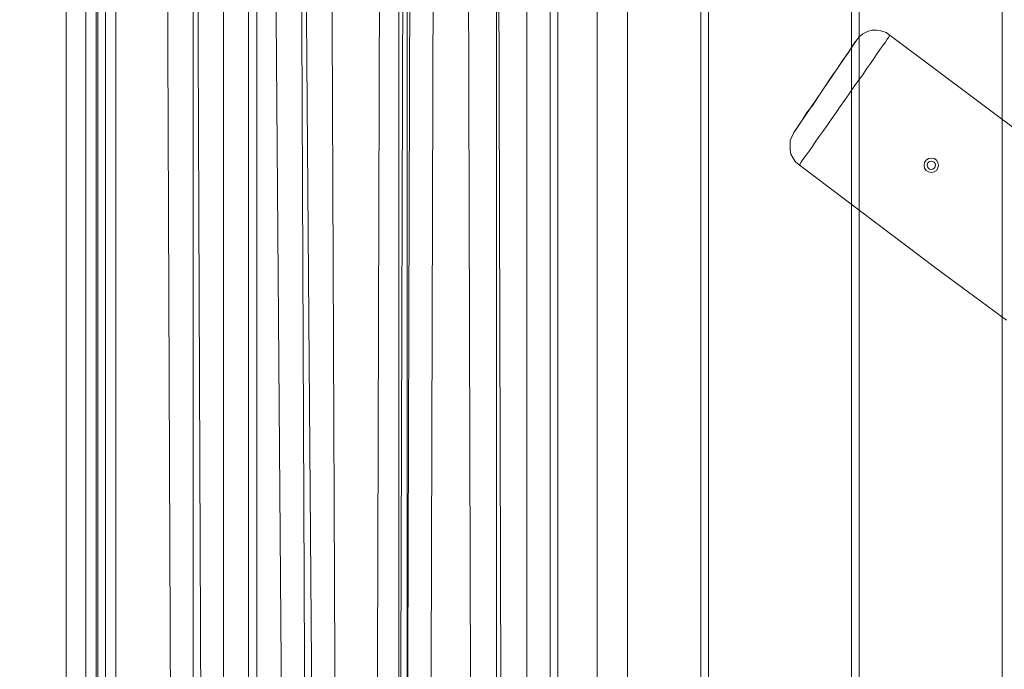
# Model space of a CAD drawing. Units: millimetres. Extents: x 13989 to 28578, y -8038 to 2678.
# Drawn here: x 17731 to 18352, y -2553 to -2144 of the extents above; entities that cross this region are included whole.
import ezdxf

# ---------------------------------------------------------------- set-up
doc = ezdxf.new("R2010")
doc.units = ezdxf.units.MM
doc.header["$LTSCALE"] = 20
doc.header["$PDMODE"] = 98
doc.layers.add('ARTWOOD CWPg169.526', color=250, linetype='Continuous', lineweight=35)
doc.styles.get("Standard").update_dxf_attribs({"font": 'ariali.ttf', "height": 300})
doc.dimstyles.new('Стиль 150', dxfattribs={"dimtxt": 150, "dimasz": 150, "dimexe": 50, "dimexo": 0, "dimgap": 50, "dimtad": 1, "dimdec": 0, "dimdsep": 32, "dimtxsty": 'Standard', "dimcen": 150, "dimclrd": 256, "dimclre": 256, "dimadec": 0, "dimazin": 0, "dimtfac": 1, "dimtdec": 0, "dimtmove": 0, "dimatfit": 3, "dimfxl": 0, "dimlwd": -1, "dimarcsym": 0})

# ---------------------------------------------------------------- blocks, each defined once
blk = doc.blocks.new('*D558')
at = {"lineweight": -2}
for p, q in [((26461.69, -1949.87), (26461.69, -6304.36)), ((16852.46, -2508.15), (16852.46, -6304.36))]:
    blk.add_line(p, q, dxfattribs=at)
blk.add_line((17002.46, -6254.36), (26311.69, -6254.36))
for points in [[(17002.46, -6229.36), (17002.46, -6279.36), (16852.46, -6254.36)], [(26311.69, -6229.36), (26311.69, -6279.36), (26461.69, -6254.36)]]:
    blk.add_solid(points)
at = {"layer": 'Defpoints', "color": 0}
for p in [(26461.69, -1949.87), (16852.46, -2508.15), (26461.69, -6254.36)]:
    blk.add_point(p, dxfattribs=at)
at = {"color": 0, "insert": (21657.07, -6051.19), "char_height": 300, "attachment_point": 5}
blk.add_mtext('9610', dxfattribs=at)
blk = doc.blocks.new('*D559')
at = {"lineweight": -2}
for p, q in [((20080.49, 463.77), (16397.84, 463.77)), ((19362.44, -5754.31), (16397.84, -5754.31))]:
    blk.add_line(p, q, dxfattribs=at)
blk.add_line((16447.84, -5604.31), (16447.84, 313.77))
for points in [[(16422.84, 313.77), (16472.84, 313.77), (16447.84, 463.77)], [(16422.84, -5604.31), (16472.84, -5604.31), (16447.84, -5754.31)]]:
    blk.add_solid(points)
at = {"layer": 'Defpoints', "color": 0}
for p in [(16447.84, 463.77), (20080.49, 463.77), (19362.44, -5754.31)]:
    blk.add_point(p, dxfattribs=at)
at = {"color": 0, "insert": (16244.67, -2645.27), "char_height": 300, "attachment_point": 5, "rotation": 90}
blk.add_mtext('6220', dxfattribs=at)
blk = doc.blocks.new('*D560')
at = {"lineweight": -2}
for p, q in [((28541.96, -1885.21), (28541.96, -8037.84)), ((14741.95, -2373.34), (14741.95, -8037.84))]:
    blk.add_line(p, q, dxfattribs=at)
blk.add_line((14891.95, -7987.84), (28391.96, -7987.84))
for points in [[(14891.95, -7962.84), (14891.95, -8012.84), (14741.95, -7987.84)], [(28391.96, -7962.84), (28391.96, -8012.84), (28541.96, -7987.84)]]:
    blk.add_solid(points)
at = {"layer": 'Defpoints', "color": 0}
for p in [(28541.96, -1885.21), (14741.95, -2373.34), (28541.96, -7987.84)]:
    blk.add_point(p, dxfattribs=at)
at = {"color": 0, "insert": (21641.95, -7784.57), "char_height": 300, "attachment_point": 5}
blk.add_mtext('13800', dxfattribs=at)
blk = doc.blocks.new('*D561')
at = {"lineweight": -2}
for p, q in [((19165.55, 1947.59), (14339.44, 1947.59)), ((18975.23, -7698.32), (14339.44, -7698.32))]:
    blk.add_line(p, q, dxfattribs=at)
blk.add_line((14389.44, -7548.32), (14389.44, 1797.59))
for points in [[(14364.44, 1797.59), (14414.44, 1797.59), (14389.44, 1947.59)], [(14364.44, -7548.32), (14414.44, -7548.32), (14389.44, -7698.32)]]:
    blk.add_solid(points)
at = {"layer": 'Defpoints', "color": 0}
for p in [(14389.44, 1947.59), (19165.55, 1947.59), (18975.23, -7698.32)]:
    blk.add_point(p, dxfattribs=at)
at = {"color": 0, "insert": (14186.27, -2875.37), "char_height": 300, "attachment_point": 5, "rotation": 90}
blk.add_mtext('9700', dxfattribs=at)

msp = doc.modelspace()

# ---------------------------------------------------------------- linework, layer by layer
at = {"layer": 'ARTWOOD CWPg169.526', "color": 18, "lineweight": 13}
for points in [[(17880.3, -2911.17), (17969.97, -2922.62), (17969.97, -977.12), (17969.97, -2922.62), (17880.3, -2911.17), (17880.3, -988.57), (17969.97, -977.12), (17880.3, -988.57)], [(17784.91, -2899.25), (17875.05, -2910.7), (17875.05, -989.04), (17875.05, -2910.7), (17784.91, -2899.25), (17784.91, -1000.49), (17875.05, -989.04), (17784.91, -1000.49)], [(17760.1, -3011.81), (17760.1, -1702.57), (17779.18, -1702.57), (17779.18, -3011.81)], [(18016.71, -3160.62), (18012.89, -1815.13), (18031.97, -1815.13), (18035.78, -3160.62)], [(17780.14, -1829.92), (17689.99, -1829.92), (17689.99, -2887.8), (17780.14, -2898.77), (17780.14, -1829.92), (17689.99, -1829.92), (17689.99, -2887.8), (17780.14, -2898.77)], [(18160.27, -1829.92), (18070.13, -1829.92), (18070.13, -2935.02), (18160.27, -2946.47), (18160.27, -1829.92), (18070.13, -1829.92), (18070.13, -2935.02), (18160.27, -2946.47)], [(18350.1, -1829.92), (18259.95, -1829.92), (18259.95, -2958.87), (18350.1, -2969.84), (18350.1, -1829.92), (18259.95, -1829.92), (18259.95, -2958.87), (18350.1, -2969.84)], [(17954.7, -3124.85), (17958.52, -1831.82), (17977.6, -1831.82), (17973.78, -3124.85)], [(17899.85, -3092.89), (17890.31, -1843.75), (17909.39, -1843.75), (17918.93, -3092.89)], [(18065.36, -2070.78), (18065.36, -2934.55), (17975.21, -2923.1), (17975.21, -2070.78)], [(17975.21, -2923.1), (18065.36, -2934.55), (18065.36, -2070.78), (17975.21, -2070.78)], [(18255.18, -2070.78), (18255.18, -2958.39), (18165.04, -2946.95), (18165.04, -2070.78)], [(18165.04, -2946.95), (18255.18, -2958.39), (18255.18, -2070.78), (18165.04, -2070.78)], [(18279.51, -2154.25), (18277.12, -2152.34), (18273.79, -2151.38), (18270.92, -2150.91), (18268.06, -2150.91), (18265.2, -2151.86), (18262.34, -2153.29), (18259.95, -2155.2), (18258.05, -2157.58), (18257.57, -2158.06), (18256.62, -2159.49), (18255.18, -2161.88), (18252.8, -2165.69), (18249.46, -2169.98), (18246.12, -2175.23), (18242.31, -2180.48), (18238.49, -2186.68), (18234.68, -2192.4), (18230.86, -2198.13), (18227.04, -2202.89), (18224.18, -2207.66), (18221.8, -2211), (18219.89, -2213.86), (18218.94, -2215.3), (18217.51, -2218.16), (18216.55, -2220.54), (18216.55, -2223.4), (18216.55, -2226.27), (18217.03, -2229.13), (18218.46, -2231.51), (18219.89, -2233.9), (18222.27, -2235.8), (18222.75, -2235.33), (18223.23, -2234.37), (18224.18, -2232.94), (18225.14, -2231.51), (18226.57, -2229.6), (18228.48, -2227.22), (18230.38, -2224.36), (18232.29, -2221.5), (18234.68, -2218.16), (18237.06, -2214.82), (18239.92, -2211), (18242.31, -2207.19), (18245.17, -2203.37), (18248.03, -2199.08), (18250.89, -2195.26), (18253.75, -2190.97), (18256.62, -2186.68), (18259.48, -2182.86), (18262.34, -2179.05), (18264.72, -2175.23), (18267.11, -2171.89), (18269.49, -2168.55), (18271.4, -2165.69), (18273.31, -2162.83), (18275.22, -2160.45), (18276.65, -2158.54), (18277.6, -2156.63), (18278.56, -2155.68), (18279.03, -2154.72)], [(18218.94, -2215.3), (18219.89, -2213.86), (18221.8, -2211), (18224.18, -2207.66), (18227.04, -2202.89), (18230.86, -2198.13), (18234.68, -2192.4), (18238.49, -2186.68), (18242.31, -2180.48), (18246.12, -2175.23), (18249.46, -2169.98), (18252.8, -2165.69), (18255.18, -2161.88), (18256.62, -2159.49), (18257.57, -2158.06), (18258.05, -2157.58)]]:
    msp.add_lwpolyline(points, close=True, dxfattribs=at)
for points in [[(18050.57, -3169.21), (18050.57, -1809.41), (18031.49, -1809.41), (18031.49, -3169.21)], [(17846.91, -3050.92), (17842.14, -1846.61), (17823.06, -1846.61), (17827.83, -3050.92), (17846.91, -3050.92), (17791.58, -3018.97), (17772.51, -3018.97), (17772.51, -1814.18), (17791.58, -1814.18), (17791.58, -3018.97)], [(18114.01, -3205.93), (18050.57, -3169.21), (18031.49, -3169.21), (18094.93, -3205.93), (18094.93, -1822.76), (18114.01, -1822.76), (18114.01, -3205.93), (18094.93, -3205.93)], [(17988.57, -3133.44), (17992.38, -1827.05), (17973.3, -1827.05), (17969.49, -3133.44)], [(17859.31, -3058.55), (17859.31, -1834.68), (17840.23, -1834.68), (17840.23, -3058.55)], [(17931.81, -3100.53), (17926.56, -1847.09), (17907.48, -1847.09), (17912.73, -3100.53)], [(17975.21, -2923.1), (17975.21, -2070.78), (17975.21, -2923.1)], [(18065.36, -2070.78), (18065.36, -2934.55), (18065.36, -2070.78)], [(18165.04, -2946.95), (18165.04, -2070.78), (18165.04, -2946.95)], [(18255.18, -2070.78), (18255.18, -2958.39), (18255.18, -2070.78)], [(18352.96, -2333.58), (18309.08, -2301.15), (18222.27, -2235.8), (18219.89, -2233.9), (18218.46, -2231.51), (18217.03, -2229.13), (18216.55, -2226.27), (18216.55, -2223.4), (18216.55, -2220.54), (18217.51, -2218.16), (18218.94, -2215.3), (18258.05, -2157.58), (18259.95, -2155.2), (18262.34, -2153.29), (18265.2, -2151.86), (18268.06, -2150.91), (18270.92, -2150.91), (18273.79, -2151.38), (18277.12, -2152.34), (18279.51, -2154.25), (18366.32, -2219.11)], [(18352.96, -2333.58), (18309.08, -2301.15), (18222.27, -2235.8), (18222.75, -2235.33), (18223.23, -2234.37), (18224.18, -2232.94), (18225.14, -2231.51), (18226.57, -2229.6), (18228.48, -2227.22), (18230.38, -2224.36), (18232.29, -2221.5), (18234.68, -2218.16), (18237.06, -2214.82), (18239.92, -2211), (18242.31, -2207.19), (18245.17, -2203.37), (18248.03, -2199.08), (18250.89, -2195.26), (18253.75, -2190.97), (18256.62, -2186.68), (18259.48, -2182.86), (18262.34, -2179.05), (18264.72, -2175.23), (18267.11, -2171.89), (18269.49, -2168.55), (18271.4, -2165.69), (18273.31, -2162.83), (18275.22, -2160.45), (18276.65, -2158.54), (18277.6, -2156.63), (18278.56, -2155.68), (18279.03, -2154.72), (18279.51, -2154.25), (18366.32, -2219.11)]]:
    msp.add_lwpolyline(points, dxfattribs=at)
for radius in [4.53, 4.53, 4.53, 4.53, 2.62, 2.62]:
    msp.add_circle((18305.5, -2236.04), radius, dxfattribs=at)
at = {"layer": 'ARTWOOD CWPg169.526', "color": 7, "lineweight": 25}
msp.add_spline([(14752.85, -1979.08), (15201.85, -166.75), (16780.4, 1150.67), (20077.51, 1984.69), (22776.01, 1210.65), (25589.5, -58.05), (28201.8, -966.26), (28541.96, -2063.98), (28201.8, -2891.36), (24903.46, -4135.61), (22256.18, -4879.14), (20604.21, -6657.08), (19123.37, -7694.35), (16971.77, -5920.93), (16285.14, -4567.62), (14903.3, -3271.63), (14752.85, -1979.08)], degree=3, dxfattribs=at)

# ---------------------------------------------------------------- dimensions: what is measured, and where the dimension line sits
for base, p1, p2, text, picture, middle in [((14389.44, 1947.59), (18975.23, -7698.32), (19165.55, 1947.59), '9700', '*D561', (14186.27, -2875.37)), ((16447.84, 463.77), (19362.44, -5754.31), (20080.49, 463.77), '6220', '*D559', (16244.67, -2645.27))]:
    dim = msp.add_linear_dim(base=base, p1=p1, p2=p2, angle=90, text=text, dimstyle='Стиль 150')
    dim.commit()
    dim.dimension.update_dxf_attribs({"geometry": picture, "text_midpoint": middle})
dim = msp.add_linear_dim(base=(28541.96, -7987.84), p1=(14741.95, -2373.34), p2=(28541.96, -1885.21), dimstyle='Стиль 150')
dim.commit()
dim.dimension.update_dxf_attribs({"geometry": '*D560', "text_midpoint": (21641.95, -7784.57)})
dim = msp.add_linear_dim(base=(26461.69, -6254.36), p1=(16852.46, -2508.15), p2=(26461.69, -1949.87), text='9610', dimstyle='Стиль 150')
dim.commit()
dim.dimension.update_dxf_attribs({"geometry": '*D558', "text_midpoint": (21657.07, -6254.36), "dimtype": 160})

doc.saveas('drawing.dxf')
